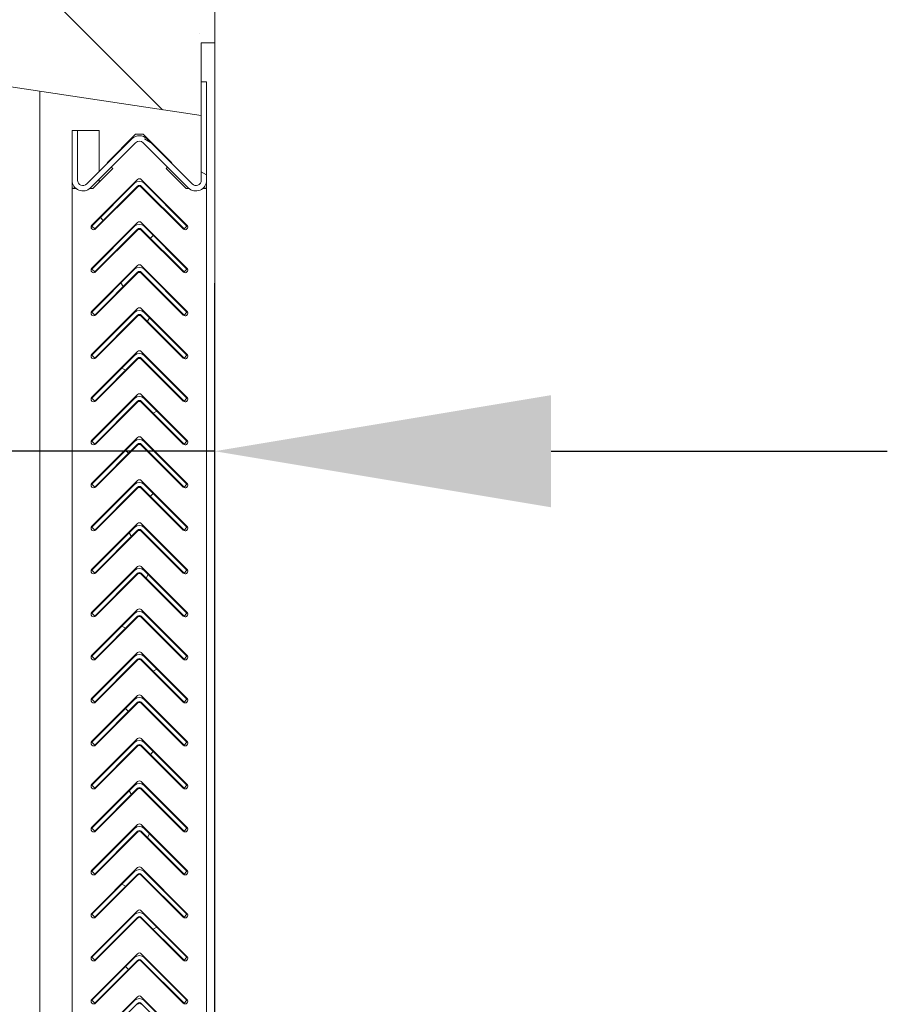
# Model space of a CAD drawing. Units: millimetres. Extents: x -23665 to -19100, y -4232 to 7898.
# Drawn here: x -21031 to -21025, y -1146 to -1139 of the extents above; entities that cross this region are included whole.
import ezdxf

# ---------------------------------------------------------------- set-up
doc = ezdxf.new("R2010")
doc.units = ezdxf.units.MM
doc.styles.add('GOST-2.304_Type-B', font='GOST_Common_1.ttf')
doc.dimstyles.new('1 х 50', dxfattribs={"dimtxt": 2.5, "dimasz": 2.5, "dimexe": 1.25, "dimexo": 0.625, "dimtad": 1, "dimlfac": 50, "dimrnd": 1, "dimtxsty": 'GOST-2.304_Type-B', "dimcen": 2.5, "dimadec": 0, "dimazin": 0, "dimtfac": 1, "dimtmove": 0, "dimatfit": 3, "dimfxl": 0, "dimarcsym": 0})

# ---------------------------------------------------------------- blocks, each defined once
blk = doc.blocks.new('*D195')
at = {"color": 0, "lineweight": -2, "ltscale": 50, "transparency": 16777216}
for p, q in [((-21031.4778, -1153.6552), (-21031.4778, -1140.5643)), ((-21029.8778, -1153.6552), (-21029.8778, -1140.5643)), ((-21033.9778, -1141.8143), (-21041.7618, -1141.8143)), ((-21029.8778, -1141.8143), (-21031.4778, -1141.8143)), ((-21027.3778, -1141.8143), (-21024.8778, -1141.8143))]:
    blk.add_line(p, q, dxfattribs=at)
at = {"color": 0, "ltscale": 50, "transparency": 16777216}
for points in [[(-21033.9778, -1141.3976), (-21033.9778, -1142.2309), (-21031.4778, -1141.8143)], [(-21027.3778, -1141.3976), (-21027.3778, -1142.2309), (-21029.8778, -1141.8143)]]:
    blk.add_solid(points, dxfattribs=at)
at = {"layer": 'Defpoints', "color": 0, "ltscale": 50, "transparency": 16777216}
for p in [(-21029.8778, -1141.8143), (-21031.4778, -1154.2802), (-21029.8778, -1154.2802)]:
    blk.add_point(p, dxfattribs=at)
at = {"color": 0, "lineweight": 20, "ltscale": 50, "transparency": 16777216, "insert": (-21039.6368, -1139.9393), "char_height": 2.5, "attachment_point": 5, "style": 'GOST-2.304_Type-B'}
blk.add_mtext('80', dxfattribs=at)

msp = doc.modelspace()

# ---------------------------------------------------------------- hatches: boundary and pattern name
at = {"lineweight": 20, "ltscale": 50}
h = msp.add_hatch(dxfattribs=at)
h.set_pattern_fill('SACNCR', color=256, scale=0.5, style=0)
h.set_pattern_definition([(135, (-18718.9762, -2898.2832), (0.841899, 0.841899), []), (135, (-18719.8181, -2898.2832), (0.841899, 0.841899), [0, -1.190625])])
h.paths.add_polyline_path([(-21079.07778, -1157.08019), (-21078.13778, -1157.08019), (-21078.09778, -1156.78019), (-21077.47778, -1156.78019), (-21077.47778, -1107.08019), (-21031.47778, -1107.08019), (-21031.47778, -1110.49519), (-21029.97778, -1110.72019), (-21029.97778, -1110.18019), (-21029.87778, -1110.18019), (-21029.87778, -1107.08019), (-21029.47778, -1109.08019), (-21028.27778, -1109.08019), (-21028.27778, -1105.28019), (-21079.07778, -1103.66619), (-21079.07778, -1107.08019)])
h.paths.add_polyline_path([(-21029.87778, -1123.38019), (-21029.97778, -1123.38019), (-21029.97778, -1122.84019), (-21031.47778, -1123.06519), (-21031.47778, -1139.09519), (-21029.97778, -1139.32019), (-21029.97778, -1138.78019), (-21029.87778, -1138.78019)], flags=17)
h.paths.add_polyline_path([(-21029.87778, -1151.98019), (-21029.97778, -1151.98019), (-21029.97778, -1151.44019), (-21031.47778, -1151.66519), (-21031.47778, -1154.28019), (-21037.27778, -1154.28019), (-21050.47778, -1154.68019), (-21049.99778, -1157.08019), (-21049.33778, -1157.08019, -1), (-21048.93778, -1157.08019), (-21032.37778, -1157.08019), (-21032.37778, -1156.78019), (-21031.47778, -1156.78019), (-21030.85778, -1156.78019), (-21030.81778, -1157.08019), (-21029.87778, -1157.08019)])
h.paths.add_polyline_path([(-21071.67778, -1154.28019), (-21075.07778, -1154.28019), (-21074.65778, -1157.08019), (-21060.01778, -1157.08019, -1), (-21059.61778, -1157.08019), (-21058.95778, -1157.08019), (-21058.47778, -1154.68019)])

# ---------------------------------------------------------------- linework, layer by layer
for p, q in [((-21029.87778, -1123.38019), (-21029.87778, -1138.78019)), ((-21029.97778, -1138.78019), (-21029.97778, -1139.32019)), ((-21029.87778, -1138.78019), (-21029.97778, -1138.78019)), ((-21029.87778, -1151.98019), (-21029.87778, -1138.78019)), ((-21029.97778, -1139.07019), (-21029.93778, -1139.07019)), ((-21029.97778, -1139.80019), (-21029.97778, -1139.07019)), ((-21029.93778, -1139.07019), (-21029.93778, -1139.80019)), ((-21029.97778, -1139.32019), (-21031.47778, -1139.09519)), ((-21031.17778, -1151.62019), (-21031.17778, -1139.14019)), ((-21030.93778, -1139.43019), (-21030.93777, -1139.43019)), ((-21030.93778, -1139.86019), (-21030.93778, -1139.43019)), ((-21030.93777, -1139.43019), (-21030.89777, -1139.43019)), ((-21030.93777, -1139.80019), (-21030.93777, -1139.43019)), ((-21030.87778, -1139.43019), (-21030.89777, -1139.43019)), ((-21030.89777, -1139.43019), (-21030.89777, -1139.80019)), ((-21030.73778, -1139.43019), (-21030.87778, -1139.43019)), ((-21030.73778, -1139.73677), (-21030.73778, -1139.43019)), ((-21030.82949, -1139.82848), (-21030.49435, -1139.49334)), ((-21030.46607, -1139.45848), (-21030.6782, -1139.67061)), ((-21030.67819, -1139.67061), (-21030.46606, -1139.45848)), ((-21030.46606, -1139.45848), (-21030.46607, -1139.45848)), ((-21030.46606, -1139.45848), (-21030.40949, -1139.45848)), ((-21030.40949, -1139.45848), (-21030.19736, -1139.67061)), ((-21030.35407, -1139.52048), (-21030.40108, -1139.49334)), ((-21030.38121, -1139.49334), (-21030.04607, -1139.82848)), ((-21030.46606, -1139.52162), (-21030.8012, -1139.85676)), ((-21030.07435, -1139.85676), (-21030.40949, -1139.52162)), ((-21030.63577, -1139.71303), (-21030.78493, -1139.86219)), ((-21030.78492, -1139.86219), (-21030.63576, -1139.71303)), ((-21030.6782, -1139.67061), (-21030.67491, -1139.6739)), ((-21030.6749, -1139.67389), (-21030.67819, -1139.67061)), ((-21030.63576, -1139.71303), (-21030.64662, -1139.70218)), ((-21030.64662, -1139.70218), (-21030.63577, -1139.71303)), ((-21030.22893, -1139.70218), (-21030.23978, -1139.71303)), ((-21030.23978, -1139.71303), (-21030.09063, -1139.86219)), ((-21030.19736, -1139.67061), (-21030.20065, -1139.6739)), ((-21030.45192, -1139.79506), (-21030.79133, -1140.13447)), ((-21030.73778, -1139.81504), (-21030.73778, -1139.79334)), ((-21030.42364, -1139.79506), (-21030.08423, -1140.13447)), ((-21030.08422, -1140.13447), (-21030.42363, -1139.79506)), ((-21029.93778, -1139.76082), (-21029.97778, -1139.73773)), ((-21029.93778, -1139.86019), (-21029.93778, -1139.80019)), ((-21030.93778, -1139.86019), (-21030.91069, -1139.86019)), ((-21030.93778, -1139.86219), (-21030.93778, -1139.86019)), ((-21030.93778, -1139.86219), (-21030.93777, -1139.86219)), ((-21030.93778, -1151.14019), (-21030.93778, -1139.86219)), ((-21030.90833, -1139.86219), (-21030.93777, -1139.86219)), ((-21030.93777, -1139.86219), (-21030.93777, -1151.10019)), ((-21030.80721, -1139.86219), (-21030.78492, -1139.86219)), ((-21030.79134, -1140.14154), (-21030.47314, -1139.82334)), ((-21030.45192, -1139.84456), (-21030.77012, -1140.16275)), ((-21030.45192, -1139.85163), (-21030.76305, -1140.16275)), ((-21030.76304, -1140.16275), (-21030.45192, -1139.85163)), ((-21030.10544, -1140.16275), (-21030.42364, -1139.84456)), ((-21030.42363, -1139.85163), (-21030.1125, -1140.16275)), ((-21030.40243, -1139.82334), (-21030.08423, -1140.14154)), ((-21030.09063, -1139.86219), (-21030.06834, -1139.86219)), ((-21029.93777, -1139.86219), (-21029.96722, -1139.86219)), ((-21029.96486, -1139.86019), (-21029.93778, -1139.86019)), ((-21029.93778, -1139.86019), (-21029.93778, -1139.86219)), ((-21029.93777, -1151.10019), (-21029.93777, -1139.86219)), ((-21030.73778, -1140.08799), (-21030.73778, -1140.08093)), ((-21030.70632, -1140.09895), (-21030.72753, -1140.07774)), ((-21030.79712, -1140.15019), (-21030.78269, -1140.15019)), ((-21030.77012, -1140.16275), (-21030.79134, -1140.14154)), ((-21030.79134, -1140.46116), (-21030.47314, -1140.14296)), ((-21030.45192, -1140.11467), (-21030.79133, -1140.45408)), ((-21030.45192, -1140.16418), (-21030.77012, -1140.48237)), ((-21030.75756, -1140.15019), (-21030.75049, -1140.15019)), ((-21030.73778, -1140.13748), (-21030.73778, -1140.13041)), ((-21030.42364, -1140.11467), (-21030.08423, -1140.45408)), ((-21030.10544, -1140.48237), (-21030.42364, -1140.16418)), ((-21030.08422, -1140.45408), (-21030.42363, -1140.11467)), ((-21030.40243, -1140.14296), (-21030.08423, -1140.46116)), ((-21030.08423, -1140.14154), (-21030.10544, -1140.16275)), ((-21030.45192, -1140.17124), (-21030.76305, -1140.48237)), ((-21030.76304, -1140.48237), (-21030.45192, -1140.17124)), ((-21030.42363, -1140.17124), (-21030.1125, -1140.48237)), ((-21030.35647, -1140.23135), (-21030.33525, -1140.21014)), ((-21030.77012, -1140.48237), (-21030.79134, -1140.46116)), ((-21030.45192, -1140.43428), (-21030.79133, -1140.77369)), ((-21030.73778, -1140.40761), (-21030.73778, -1140.40054)), ((-21030.73778, -1140.4571), (-21030.73778, -1140.45003)), ((-21030.42364, -1140.43428), (-21030.08423, -1140.77369)), ((-21030.08422, -1140.77369), (-21030.42363, -1140.43428)), ((-21030.08423, -1140.46116), (-21030.10544, -1140.48237)), ((-21030.79134, -1140.78078), (-21030.47314, -1140.46258)), ((-21030.45192, -1140.4838), (-21030.77012, -1140.80199)), ((-21030.45192, -1140.49085), (-21030.76305, -1140.80198)), ((-21030.76304, -1140.80198), (-21030.45192, -1140.49085)), ((-21030.10544, -1140.80199), (-21030.42364, -1140.4838)), ((-21030.42363, -1140.49085), (-21030.1125, -1140.80198)), ((-21030.40243, -1140.46258), (-21030.08423, -1140.78078)), ((-21030.55908, -1140.59095), (-21030.57461, -1140.56405)), ((-21030.45192, -1140.75389), (-21030.79133, -1141.09331)), ((-21030.73778, -1140.72723), (-21030.73778, -1140.72015)), ((-21030.42364, -1140.75389), (-21030.08423, -1141.09331)), ((-21030.08422, -1141.09331), (-21030.42363, -1140.75389)), ((-21030.77012, -1140.80199), (-21030.79134, -1140.78078)), ((-21030.79134, -1141.1004), (-21030.47314, -1140.7822)), ((-21030.45192, -1140.80342), (-21030.77012, -1141.12161)), ((-21030.45192, -1140.81046), (-21030.76305, -1141.12159)), ((-21030.76304, -1141.12159), (-21030.45192, -1140.81046)), ((-21030.73778, -1140.77671), (-21030.73778, -1140.76965)), ((-21030.10544, -1141.12161), (-21030.42364, -1140.80342)), ((-21030.42363, -1140.81046), (-21030.1125, -1141.12159)), ((-21030.40243, -1140.7822), (-21030.08423, -1141.1004)), ((-21030.37825, -1140.8488), (-21030.36273, -1140.8219)), ((-21030.08423, -1140.78078), (-21030.10544, -1140.80199)), ((-21030.73778, -1141.04685), (-21030.73778, -1141.03976)), ((-21030.77012, -1141.12161), (-21030.79134, -1141.1004)), ((-21030.79134, -1141.42002), (-21030.47314, -1141.10182)), ((-21030.45192, -1141.07351), (-21030.79133, -1141.41292)), ((-21030.73778, -1141.09632), (-21030.73778, -1141.08927)), ((-21030.42364, -1141.07351), (-21030.08423, -1141.41292)), ((-21030.08422, -1141.41292), (-21030.42363, -1141.07351)), ((-21030.40243, -1141.10182), (-21030.08423, -1141.42002)), ((-21030.08423, -1141.1004), (-21030.10544, -1141.12161)), ((-21030.45192, -1141.12304), (-21030.77012, -1141.44123)), ((-21030.45192, -1141.13008), (-21030.76305, -1141.4412)), ((-21030.76304, -1141.4412), (-21030.45192, -1141.13008)), ((-21030.10544, -1141.44123), (-21030.42364, -1141.12304)), ((-21030.42363, -1141.13008), (-21030.1125, -1141.4412)), ((-21030.54089, -1141.212), (-21030.56779, -1141.19647)), ((-21030.45192, -1141.39312), (-21030.79133, -1141.73253)), ((-21030.73778, -1141.36647), (-21030.73778, -1141.35937)), ((-21030.73778, -1141.41593), (-21030.73778, -1141.40889)), ((-21030.42364, -1141.39312), (-21030.08423, -1141.73253)), ((-21030.08422, -1141.73253), (-21030.42363, -1141.39312)), ((-21030.77012, -1141.44123), (-21030.79134, -1141.42002)), ((-21030.79134, -1141.73964), (-21030.47314, -1141.42144)), ((-21030.45192, -1141.44266), (-21030.77012, -1141.76085)), ((-21030.45192, -1141.44969), (-21030.76305, -1141.76082)), ((-21030.76304, -1141.76082), (-21030.45192, -1141.44969)), ((-21030.10544, -1141.76085), (-21030.42364, -1141.44266)), ((-21030.42363, -1141.44969), (-21030.1125, -1141.76082)), ((-21030.40243, -1141.42144), (-21030.08423, -1141.73964)), ((-21030.08423, -1141.42002), (-21030.10544, -1141.44123)), ((-21030.33468, -1141.53162), (-21030.30778, -1141.51609)), ((-21030.73778, -1141.68609), (-21030.73778, -1141.67899)), ((-21030.77012, -1141.76085), (-21030.79134, -1141.73964)), ((-21030.79134, -1142.05926), (-21030.47314, -1141.74106)), ((-21030.45192, -1141.71273), (-21030.79133, -1142.05214)), ((-21030.45192, -1141.76228), (-21030.77012, -1142.08047)), ((-21030.45192, -1141.7693), (-21030.76305, -1142.08043)), ((-21030.76304, -1142.08043), (-21030.45192, -1141.7693)), ((-21030.73778, -1141.73555), (-21030.73778, -1141.72851)), ((-21030.42364, -1141.71273), (-21030.08423, -1142.05214)), ((-21030.10544, -1142.08047), (-21030.42364, -1141.76228)), ((-21030.08422, -1142.05214), (-21030.42363, -1141.71273)), ((-21030.42363, -1141.7693), (-21030.1125, -1142.08043)), ((-21030.40243, -1141.74106), (-21030.08423, -1142.05926)), ((-21030.08423, -1141.73964), (-21030.10544, -1141.76085)), ((-21030.5191, -1141.82945), (-21030.54031, -1141.80824)), ((-21030.77012, -1142.08047), (-21030.79134, -1142.05926)), ((-21030.79134, -1142.37888), (-21030.47314, -1142.06068)), ((-21030.45192, -1142.03234), (-21030.79133, -1142.37176)), ((-21030.73778, -1142.00571), (-21030.73778, -1141.9986)), ((-21030.73778, -1142.05516), (-21030.73778, -1142.04813)), ((-21030.42364, -1142.03234), (-21030.08423, -1142.37176)), ((-21030.08422, -1142.37176), (-21030.42363, -1142.03234)), ((-21030.40243, -1142.06068), (-21030.08423, -1142.37888)), ((-21030.08423, -1142.05926), (-21030.10544, -1142.08047)), ((-21030.45192, -1142.0819), (-21030.77012, -1142.40009)), ((-21030.45192, -1142.08891), (-21030.76305, -1142.40004)), ((-21030.76304, -1142.40004), (-21030.45192, -1142.08891)), ((-21030.10544, -1142.40009), (-21030.42364, -1142.0819)), ((-21030.42363, -1142.08891), (-21030.1125, -1142.40004)), ((-21030.35647, -1142.14907), (-21030.33525, -1142.12786)), ((-21030.45192, -1142.35196), (-21030.79133, -1142.69137)), ((-21030.73778, -1142.32533), (-21030.73778, -1142.31821)), ((-21030.42364, -1142.35196), (-21030.08423, -1142.69137)), ((-21030.08422, -1142.69137), (-21030.42363, -1142.35196)), ((-21030.77012, -1142.40009), (-21030.79134, -1142.37888)), ((-21030.79134, -1142.6985), (-21030.47314, -1142.3803)), ((-21030.45192, -1142.40152), (-21030.77012, -1142.71971)), ((-21030.45192, -1142.40852), (-21030.76305, -1142.71965)), ((-21030.76304, -1142.71965), (-21030.45192, -1142.40852)), ((-21030.73778, -1142.37477), (-21030.73778, -1142.36775)), ((-21030.49731, -1142.4469), (-21030.51284, -1142.42)), ((-21030.10544, -1142.71971), (-21030.42364, -1142.40152)), ((-21030.42363, -1142.40852), (-21030.1125, -1142.71965)), ((-21030.40243, -1142.3803), (-21030.08423, -1142.6985)), ((-21030.08423, -1142.37888), (-21030.10544, -1142.40009)), ((-21030.73778, -1142.64495), (-21030.73778, -1142.63782)), ((-21030.77012, -1142.71971), (-21030.79134, -1142.6985)), ((-21030.79134, -1143.01812), (-21030.47314, -1142.69992)), ((-21030.45192, -1142.67157), (-21030.79133, -1143.01098)), ((-21030.45192, -1142.72114), (-21030.77012, -1143.03933)), ((-21030.45192, -1142.72814), (-21030.76305, -1143.03926)), ((-21030.76304, -1143.03926), (-21030.45192, -1142.72814)), ((-21030.73778, -1142.69438), (-21030.73778, -1142.68737)), ((-21030.42364, -1142.67157), (-21030.08423, -1143.01098)), ((-21030.10544, -1143.03933), (-21030.42364, -1142.72114)), ((-21030.08422, -1143.01098), (-21030.42363, -1142.67157)), ((-21030.42363, -1142.72814), (-21030.1125, -1143.03926)), ((-21030.40243, -1142.69992), (-21030.08423, -1143.01812)), ((-21030.08423, -1142.6985), (-21030.10544, -1142.71971)), ((-21030.38715, -1142.75763), (-21030.37162, -1142.73073)), ((-21030.77012, -1143.03933), (-21030.79134, -1143.01812)), ((-21030.79134, -1143.33774), (-21030.47314, -1143.01954)), ((-21030.45192, -1142.99118), (-21030.79133, -1143.33059)), ((-21030.73778, -1142.96457), (-21030.73778, -1142.95744)), ((-21030.73778, -1143.01399), (-21030.73778, -1143.00699)), ((-21030.42364, -1142.99118), (-21030.08423, -1143.33059)), ((-21030.08422, -1143.33059), (-21030.42363, -1142.99118)), ((-21030.40243, -1143.01954), (-21030.08423, -1143.33774)), ((-21030.08423, -1143.01812), (-21030.10544, -1143.03933)), ((-21030.45192, -1143.04076), (-21030.77012, -1143.35895)), ((-21030.45192, -1143.04775), (-21030.76305, -1143.35888)), ((-21030.76304, -1143.35888), (-21030.45192, -1143.04775)), ((-21030.10544, -1143.35895), (-21030.42364, -1143.04076)), ((-21030.42363, -1143.04775), (-21030.1125, -1143.35888)), ((-21030.54089, -1143.12972), (-21030.56779, -1143.11419)), ((-21030.45192, -1143.31079), (-21030.79133, -1143.6502)), ((-21030.73778, -1143.28419), (-21030.73778, -1143.27705)), ((-21030.42364, -1143.31079), (-21030.08423, -1143.6502)), ((-21030.08422, -1143.6502), (-21030.42363, -1143.31079)), ((-21030.77012, -1143.35895), (-21030.79134, -1143.33774)), ((-21030.79134, -1143.65736), (-21030.47314, -1143.33916)), ((-21030.45192, -1143.36038), (-21030.77012, -1143.67857)), ((-21030.45192, -1143.36736), (-21030.76305, -1143.67849)), ((-21030.76304, -1143.67849), (-21030.45192, -1143.36736)), ((-21030.73778, -1143.33361), (-21030.73778, -1143.32661)), ((-21030.10544, -1143.67857), (-21030.42364, -1143.36038)), ((-21030.42363, -1143.36736), (-21030.1125, -1143.67849)), ((-21030.40243, -1143.33916), (-21030.08423, -1143.65736)), ((-21030.08423, -1143.33774), (-21030.10544, -1143.35895)), ((-21030.33468, -1143.44934), (-21030.30778, -1143.43381)), ((-21030.73778, -1143.60381), (-21030.73778, -1143.59666)), ((-21030.77012, -1143.67857), (-21030.79134, -1143.65736)), ((-21030.79134, -1143.97698), (-21030.47314, -1143.65878)), ((-21030.45192, -1143.63041), (-21030.79133, -1143.96982)), ((-21030.45192, -1143.68), (-21030.77012, -1143.99819)), ((-21030.73778, -1143.65322), (-21030.73778, -1143.64623)), ((-21030.42364, -1143.63041), (-21030.08423, -1143.96982)), ((-21030.10544, -1143.99819), (-21030.42364, -1143.68)), ((-21030.08422, -1143.96982), (-21030.42363, -1143.63041)), ((-21030.40243, -1143.65878), (-21030.08423, -1143.97698)), ((-21030.08423, -1143.65736), (-21030.10544, -1143.67857)), ((-21030.45192, -1143.68697), (-21030.76305, -1143.9981)), ((-21030.76304, -1143.9981), (-21030.45192, -1143.68697)), ((-21030.5191, -1143.74717), (-21030.54031, -1143.72596)), ((-21030.42363, -1143.68697), (-21030.1125, -1143.9981)), ((-21030.45192, -1143.95002), (-21030.79133, -1144.28943)), ((-21030.73778, -1143.92343), (-21030.73778, -1143.91627)), ((-21030.73778, -1143.97283), (-21030.73778, -1143.96585)), ((-21030.42364, -1143.95002), (-21030.08423, -1144.28943)), ((-21030.08422, -1144.28943), (-21030.42363, -1143.95002)), ((-21030.77012, -1143.99819), (-21030.79134, -1143.97698)), ((-21030.79134, -1144.2966), (-21030.47314, -1143.9784)), ((-21030.45192, -1143.99962), (-21030.77012, -1144.31781)), ((-21030.45192, -1144.00659), (-21030.76305, -1144.31771)), ((-21030.76304, -1144.31771), (-21030.45192, -1144.00659)), ((-21030.10544, -1144.31781), (-21030.42364, -1143.99962)), ((-21030.42363, -1144.00659), (-21030.1125, -1144.31771)), ((-21030.40243, -1143.9784), (-21030.08423, -1144.2966)), ((-21030.35647, -1144.06679), (-21030.33525, -1144.04558)), ((-21030.08423, -1143.97698), (-21030.10544, -1143.99819)), ((-21030.73778, -1144.24305), (-21030.73778, -1144.23589)), ((-21030.77012, -1144.31781), (-21030.79134, -1144.2966)), ((-21030.79134, -1144.61622), (-21030.47314, -1144.29802)), ((-21030.45192, -1144.26963), (-21030.79133, -1144.60904)), ((-21030.45192, -1144.31924), (-21030.77012, -1144.63743)), ((-21030.45192, -1144.3262), (-21030.76305, -1144.63733)), ((-21030.76304, -1144.63733), (-21030.45192, -1144.3262)), ((-21030.73778, -1144.29244), (-21030.73778, -1144.28547)), ((-21030.49731, -1144.36462), (-21030.51284, -1144.33772)), ((-21030.42364, -1144.26963), (-21030.08423, -1144.60904)), ((-21030.10544, -1144.63743), (-21030.42364, -1144.31924)), ((-21030.08422, -1144.60904), (-21030.42363, -1144.26963)), ((-21030.42363, -1144.3262), (-21030.1125, -1144.63733)), ((-21030.40243, -1144.29802), (-21030.08423, -1144.61622)), ((-21030.08423, -1144.2966), (-21030.10544, -1144.31781)), ((-21030.73778, -1144.56267), (-21030.73778, -1144.5555)), ((-21030.77012, -1144.63743), (-21030.79134, -1144.61622)), ((-21030.79134, -1144.93584), (-21030.47314, -1144.61764)), ((-21030.45192, -1144.58924), (-21030.79133, -1144.92865)), ((-21030.73778, -1144.61206), (-21030.73778, -1144.60509)), ((-21030.42364, -1144.58924), (-21030.08423, -1144.92865)), ((-21030.08422, -1144.92865), (-21030.42363, -1144.58924)), ((-21030.40243, -1144.61764), (-21030.08423, -1144.93584)), ((-21030.08423, -1144.61622), (-21030.10544, -1144.63743)), ((-21030.45192, -1144.63886), (-21030.77012, -1144.95705)), ((-21030.45192, -1144.64581), (-21030.76305, -1144.95694)), ((-21030.76304, -1144.95694), (-21030.45192, -1144.64581)), ((-21030.10544, -1144.95705), (-21030.42364, -1144.63886)), ((-21030.42363, -1144.64581), (-21030.1125, -1144.95694)), ((-21030.37825, -1144.68424), (-21030.36273, -1144.65734)), ((-21030.45192, -1144.90885), (-21030.79133, -1145.24827)), ((-21030.73778, -1144.88229), (-21030.73778, -1144.87511)), ((-21030.42364, -1144.90885), (-21030.08423, -1145.24827)), ((-21030.08422, -1145.24827), (-21030.42363, -1144.90885)), ((-21030.77012, -1144.95705), (-21030.79134, -1144.93584)), ((-21030.79134, -1145.25546), (-21030.47314, -1144.93726)), ((-21030.45192, -1144.95848), (-21030.77012, -1145.27667)), ((-21030.45192, -1144.96542), (-21030.76305, -1145.27655)), ((-21030.76304, -1145.27655), (-21030.45192, -1144.96542)), ((-21030.73778, -1144.93167), (-21030.73778, -1144.92471)), ((-21030.10544, -1145.27667), (-21030.42364, -1144.95848)), ((-21030.42363, -1144.96542), (-21030.1125, -1145.27655)), ((-21030.40243, -1144.93726), (-21030.08423, -1145.25546)), ((-21030.08423, -1144.93584), (-21030.10544, -1144.95705)), ((-21030.54089, -1145.04744), (-21030.56779, -1145.03191)), ((-21030.73778, -1145.20191), (-21030.73778, -1145.19472)), ((-21030.77012, -1145.27667), (-21030.79134, -1145.25546)), ((-21030.79134, -1145.57508), (-21030.47314, -1145.25688)), ((-21030.45192, -1145.22847), (-21030.79133, -1145.56788)), ((-21030.45192, -1145.2781), (-21030.77012, -1145.59629)), ((-21030.45192, -1145.28504), (-21030.76305, -1145.59616)), ((-21030.76304, -1145.59616), (-21030.45192, -1145.28504)), ((-21030.73778, -1145.25128), (-21030.73778, -1145.24433)), ((-21030.42364, -1145.22847), (-21030.08423, -1145.56788)), ((-21030.10544, -1145.59629), (-21030.42364, -1145.2781)), ((-21030.08422, -1145.56788), (-21030.42363, -1145.22847)), ((-21030.42363, -1145.28504), (-21030.1125, -1145.59616)), ((-21030.40243, -1145.25688), (-21030.08423, -1145.57508)), ((-21030.08423, -1145.25546), (-21030.10544, -1145.27667)), ((-21030.33468, -1145.36706), (-21030.30778, -1145.35153)), ((-21030.77012, -1145.59629), (-21030.79134, -1145.57508)), ((-21030.79134, -1145.8947), (-21030.47314, -1145.5765)), ((-21030.45192, -1145.54808), (-21030.79133, -1145.88749)), ((-21030.73778, -1145.52153), (-21030.73778, -1145.51433)), ((-21030.73778, -1145.57089), (-21030.73778, -1145.56395)), ((-21030.42364, -1145.54808), (-21030.08423, -1145.88749)), ((-21030.08422, -1145.88749), (-21030.42363, -1145.54808)), ((-21030.40243, -1145.5765), (-21030.08423, -1145.8947)), ((-21030.08423, -1145.57508), (-21030.10544, -1145.59629)), ((-21030.45192, -1145.59772), (-21030.77012, -1145.91591)), ((-21030.45192, -1145.60465), (-21030.76305, -1145.91577)), ((-21030.76304, -1145.91577), (-21030.45192, -1145.60465)), ((-21030.5191, -1145.66489), (-21030.54031, -1145.64368)), ((-21030.10544, -1145.91591), (-21030.42364, -1145.59772)), ((-21030.42363, -1145.60465), (-21030.1125, -1145.91577)), ((-21030.45192, -1145.86769), (-21030.79133, -1146.2071)), ((-21030.73778, -1145.84115), (-21030.73778, -1145.83395)), ((-21030.42364, -1145.86769), (-21030.08423, -1146.2071)), ((-21030.08422, -1146.2071), (-21030.42363, -1145.86769)), ((-21030.77012, -1145.91591), (-21030.79134, -1145.8947)), ((-21030.79134, -1146.21432), (-21030.47314, -1145.89612)), ((-21030.45192, -1145.91734), (-21030.77012, -1146.23553)), ((-21030.73778, -1145.89051), (-21030.73778, -1145.88357)), ((-21030.10544, -1146.23553), (-21030.42364, -1145.91734)), ((-21030.40243, -1145.89612), (-21030.08423, -1146.21432)), ((-21030.08423, -1145.8947), (-21030.10544, -1145.91591))]:
    msp.add_line(p, q, dxfattribs=at)
for centre, radius, start, end in [((-21030.43778, -1139.5499), 0.08, 45, 135), ((-21030.85777, -1139.80019), 0.08, 180, 315), ((-21030.43778, -1139.8092), 0.02, 45, 89.986264), ((-21030.01778, -1139.80019), 0.08, 225, 0), ((-21030.43778, -1139.8587), 0.05, 45, 135), ((-21030.43777, -1139.86577), 0.02, 45, 135), ((-21030.77719, -1140.14861), 0.02, 270.013738, 315), ((-21030.43778, -1140.17832), 0.05, 45, 135), ((-21030.43777, -1140.18538), 0.02, 45, 135), ((-21030.43778, -1140.12881), 0.02, 45, 89.986264), ((-21030.09837, -1140.14861), 0.02, 270.013738, 45), ((-21030.43778, -1140.49794), 0.05, 45, 135), ((-21030.43778, -1140.44842), 0.02, 45, 89.986264), ((-21030.09837, -1140.46822), 0.02, 270.013738, 45), ((-21030.77719, -1140.46822), 0.02, 270.013738, 315), ((-21030.43777, -1140.50499), 0.02, 45, 135), ((-21030.43778, -1140.76804), 0.02, 45, 89.986264), ((-21030.77719, -1140.78784), 0.02, 270.013738, 315), ((-21030.43778, -1140.81756), 0.05, 45, 135), ((-21030.43777, -1140.82461), 0.02, 45, 135), ((-21030.09837, -1140.78784), 0.02, 270.013738, 45), ((-21030.43778, -1141.13718), 0.05, 45, 135), ((-21030.43778, -1141.08765), 0.02, 45, 89.986264), ((-21030.09837, -1141.10745), 0.02, 270.013738, 45), ((-21030.77719, -1141.10745), 0.02, 270.013738, 315), ((-21030.43777, -1141.14422), 0.02, 45, 135), ((-21030.43778, -1141.4568), 0.05, 45, 135), ((-21030.43778, -1141.40726), 0.02, 45, 89.986264), ((-21030.77719, -1141.42706), 0.02, 270.013738, 315), ((-21030.43777, -1141.46383), 0.02, 45, 135), ((-21030.09837, -1141.42706), 0.02, 270.013738, 45), ((-21030.77719, -1141.74667), 0.02, 270.013738, 315), ((-21030.43778, -1141.77642), 0.05, 45, 135), ((-21030.43777, -1141.78344), 0.02, 45, 135), ((-21030.43778, -1141.72687), 0.02, 45, 89.986264), ((-21030.09837, -1141.74667), 0.02, 270.013738, 45), ((-21030.43778, -1142.09604), 0.05, 45, 135), ((-21030.43778, -1142.04649), 0.02, 45, 89.986264), ((-21030.09837, -1142.06629), 0.02, 270.013738, 45), ((-21030.77719, -1142.06629), 0.02, 270.013738, 315), ((-21030.43777, -1142.10305), 0.02, 45, 135), ((-21030.43778, -1142.3661), 0.02, 45, 89.986264), ((-21030.77719, -1142.3859), 0.02, 270.013738, 315), ((-21030.43778, -1142.41566), 0.05, 45, 135), ((-21030.43777, -1142.42267), 0.02, 45, 135), ((-21030.09837, -1142.3859), 0.02, 270.013738, 45), ((-21030.77719, -1142.70551), 0.02, 270.013738, 315), ((-21030.43778, -1142.73528), 0.05, 45, 135), ((-21030.43777, -1142.74228), 0.02, 45, 135), ((-21030.43778, -1142.68571), 0.02, 45, 89.986264), ((-21030.09837, -1142.70551), 0.02, 270.013738, 45), ((-21030.43778, -1143.0549), 0.05, 45, 135), ((-21030.43778, -1143.00532), 0.02, 45, 89.986264), ((-21030.09837, -1143.02512), 0.02, 270.013738, 45), ((-21030.77719, -1143.02512), 0.02, 270.013738, 315), ((-21030.43777, -1143.06189), 0.02, 45, 135), ((-21030.43778, -1143.32494), 0.02, 45, 89.986264), ((-21030.77719, -1143.34473), 0.02, 270.013738, 315), ((-21030.43778, -1143.37452), 0.05, 45, 135), ((-21030.43777, -1143.3815), 0.02, 45, 135), ((-21030.09837, -1143.34473), 0.02, 270.013738, 45), ((-21030.77719, -1143.66435), 0.02, 270.013738, 315), ((-21030.43778, -1143.69414), 0.05, 45, 135), ((-21030.43778, -1143.64455), 0.02, 45, 89.986264), ((-21030.09837, -1143.66435), 0.02, 270.013738, 45), ((-21030.43777, -1143.70112), 0.02, 45, 135), ((-21030.43778, -1144.01376), 0.05, 45, 135), ((-21030.43778, -1143.96416), 0.02, 45, 89.986264), ((-21030.09837, -1143.98396), 0.02, 270.013738, 45), ((-21030.77719, -1143.98396), 0.02, 270.013738, 315), ((-21030.43777, -1144.02073), 0.02, 45, 135), ((-21030.43778, -1144.28377), 0.02, 45, 89.986264), ((-21030.77719, -1144.30357), 0.02, 270.013738, 315), ((-21030.43778, -1144.33338), 0.05, 45, 135), ((-21030.43777, -1144.34034), 0.02, 45, 135), ((-21030.09837, -1144.30357), 0.02, 270.013738, 45), ((-21030.43778, -1144.653), 0.05, 45, 135), ((-21030.43778, -1144.60338), 0.02, 45, 89.986264), ((-21030.09837, -1144.62318), 0.02, 270.013738, 45), ((-21030.77719, -1144.62318), 0.02, 270.013738, 315), ((-21030.43777, -1144.65995), 0.02, 45, 135), ((-21030.43778, -1144.97262), 0.05, 45, 135), ((-21030.43778, -1144.923), 0.02, 45, 89.986264), ((-21030.77719, -1144.9428), 0.02, 270.013738, 315), ((-21030.43777, -1144.97957), 0.02, 45, 135), ((-21030.09837, -1144.9428), 0.02, 270.013738, 45), ((-21030.77719, -1145.26241), 0.02, 270.013738, 315), ((-21030.43778, -1145.29224), 0.05, 45, 135), ((-21030.43777, -1145.29918), 0.02, 45, 135), ((-21030.43778, -1145.24261), 0.02, 45, 89.986264), ((-21030.09837, -1145.26241), 0.02, 270.013738, 45), ((-21030.43778, -1145.61186), 0.05, 45, 135), ((-21030.43778, -1145.56222), 0.02, 45, 89.986264), ((-21030.09837, -1145.58202), 0.02, 270.013738, 45), ((-21030.77719, -1145.58202), 0.02, 270.013738, 315), ((-21030.43777, -1145.61879), 0.02, 45, 135), ((-21030.43778, -1145.88183), 0.02, 45, 89.986264), ((-21030.77719, -1145.90163), 0.02, 270.013738, 315), ((-21030.43778, -1145.93148), 0.05, 45, 135), ((-21030.43777, -1145.9384), 0.02, 45, 135), ((-21030.09837, -1145.90163), 0.02, 270.013738, 45)]:
    msp.add_arc(centre, radius, start, end, dxfattribs=at)
at = {"lineweight": 20, "ltscale": 50, "extrusion": (0, 0, -1)}
for centre, radius, start, end in [((21030.43778, -1139.5499), 0.04, 45, 135), ((21030.85777, -1139.80019), 0.04, 225, 0), ((21030.43777, -1139.8092), 0.02, 45, 135), ((21030.01778, -1139.80019), 0.04, 180, 315), ((21030.43778, -1139.8587), 0.02, 45, 135), ((21030.43778, -1139.86577), 0.02, 45, 90.013736), ((21030.77718, -1140.14861), 0.02, 225, 45), ((21030.43777, -1140.12881), 0.02, 45, 135), ((21030.43778, -1140.17832), 0.02, 45, 135), ((21030.43778, -1140.18538), 0.02, 45, 90.013736), ((21030.09836, -1140.14861), 0.02, 135, 315), ((21030.77718, -1140.46822), 0.02, 225, 45), ((21030.43777, -1140.44842), 0.02, 45, 135), ((21030.09836, -1140.46822), 0.02, 135, 315), ((21030.43778, -1140.49794), 0.02, 45, 135), ((21030.43778, -1140.50499), 0.02, 45, 90.013736), ((21030.43777, -1140.76804), 0.02, 45, 135), ((21030.77718, -1140.78784), 0.02, 225, 45), ((21030.43778, -1140.81756), 0.02, 45, 135), ((21030.43778, -1140.82461), 0.02, 45, 90.013736), ((21030.09836, -1140.78784), 0.02, 135, 315), ((21030.77718, -1141.10745), 0.02, 225, 45), ((21030.43777, -1141.08765), 0.02, 45, 135), ((21030.43778, -1141.13718), 0.02, 45, 135), ((21030.09836, -1141.10745), 0.02, 135, 315), ((21030.43778, -1141.14422), 0.02, 45, 90.013736), ((21030.43777, -1141.40726), 0.02, 45, 135), ((21030.77718, -1141.42706), 0.02, 225, 45), ((21030.43778, -1141.4568), 0.02, 45, 135), ((21030.43778, -1141.46383), 0.02, 45, 90.013736), ((21030.09836, -1141.42706), 0.02, 135, 315), ((21030.43777, -1141.72687), 0.02, 45, 135), ((21030.77718, -1141.74667), 0.02, 225, 45), ((21030.43778, -1141.77642), 0.02, 45, 135), ((21030.43778, -1141.78344), 0.02, 45, 90.013736), ((21030.09836, -1141.74667), 0.02, 135, 315), ((21030.77718, -1142.06629), 0.02, 225, 45), ((21030.43777, -1142.04649), 0.02, 45, 135), ((21030.09836, -1142.06629), 0.02, 135, 315), ((21030.43778, -1142.09604), 0.02, 45, 135), ((21030.43778, -1142.10305), 0.02, 45, 90.013736), ((21030.43777, -1142.3661), 0.02, 45, 135), ((21030.77718, -1142.3859), 0.02, 225, 45), ((21030.43778, -1142.41566), 0.02, 45, 135), ((21030.43778, -1142.42267), 0.02, 45, 90.013736), ((21030.09836, -1142.3859), 0.02, 135, 315), ((21030.77718, -1142.70551), 0.02, 225, 45), ((21030.43777, -1142.68571), 0.02, 45, 135), ((21030.43778, -1142.73528), 0.02, 45, 135), ((21030.43778, -1142.74228), 0.02, 45, 90.013736), ((21030.09836, -1142.70551), 0.02, 135, 315), ((21030.77718, -1143.02512), 0.02, 225, 45), ((21030.43777, -1143.00532), 0.02, 45, 135), ((21030.09836, -1143.02512), 0.02, 135, 315), ((21030.43778, -1143.0549), 0.02, 45, 135), ((21030.43778, -1143.06189), 0.02, 45, 90.013736), ((21030.43777, -1143.32494), 0.02, 45, 135), ((21030.77718, -1143.34473), 0.02, 225, 45), ((21030.43778, -1143.37452), 0.02, 45, 135), ((21030.43778, -1143.3815), 0.02, 45, 90.013736), ((21030.09836, -1143.34473), 0.02, 135, 315), ((21030.77718, -1143.66435), 0.02, 225, 45), ((21030.43777, -1143.64455), 0.02, 45, 135), ((21030.43778, -1143.69414), 0.02, 45, 135), ((21030.09836, -1143.66435), 0.02, 135, 315), ((21030.43778, -1143.70112), 0.02, 45, 90.013736), ((21030.77718, -1143.98396), 0.02, 225, 45), ((21030.43777, -1143.96416), 0.02, 45, 135), ((21030.09836, -1143.98396), 0.02, 135, 315), ((21030.43778, -1144.01376), 0.02, 45, 135), ((21030.43778, -1144.02073), 0.02, 45, 90.013736), ((21030.43777, -1144.28377), 0.02, 45, 135), ((21030.77718, -1144.30357), 0.02, 225, 45), ((21030.43778, -1144.33338), 0.02, 45, 135), ((21030.43778, -1144.34034), 0.02, 45, 90.013736), ((21030.09836, -1144.30357), 0.02, 135, 315), ((21030.77718, -1144.62318), 0.02, 225, 45), ((21030.43777, -1144.60338), 0.02, 45, 135), ((21030.43778, -1144.653), 0.02, 45, 135), ((21030.09836, -1144.62318), 0.02, 135, 315), ((21030.43778, -1144.65995), 0.02, 45, 90.013736), ((21030.43777, -1144.923), 0.02, 45, 135), ((21030.77718, -1144.9428), 0.02, 225, 45), ((21030.43778, -1144.97262), 0.02, 45, 135), ((21030.43778, -1144.97957), 0.02, 45, 90.013736), ((21030.09836, -1144.9428), 0.02, 135, 315), ((21030.77718, -1145.26241), 0.02, 225, 45), ((21030.43777, -1145.24261), 0.02, 45, 135), ((21030.43778, -1145.29224), 0.02, 45, 135), ((21030.43778, -1145.29918), 0.02, 45, 90.013736), ((21030.09836, -1145.26241), 0.02, 135, 315), ((21030.77718, -1145.58202), 0.02, 225, 45), ((21030.43777, -1145.56222), 0.02, 45, 135), ((21030.09836, -1145.58202), 0.02, 135, 315), ((21030.43778, -1145.61186), 0.02, 45, 135), ((21030.43778, -1145.61879), 0.02, 45, 90.013736), ((21030.43777, -1145.88183), 0.02, 45, 135), ((21030.77718, -1145.90163), 0.02, 225, 45), ((21030.43778, -1145.93148), 0.02, 45, 135), ((21030.43778, -1145.9384), 0.02, 45, 90.013736), ((21030.09836, -1145.90163), 0.02, 135, 315)]:
    msp.add_arc(centre, radius, start, end, dxfattribs=at)

# ---------------------------------------------------------------- dimensions: what is measured, and where the dimension line sits
at = {"lineweight": 20, "ltscale": 50}
dim = msp.add_linear_dim(base=(-21029.87778, -1141.81427), p1=(-21031.47778, -1154.28019), p2=(-21029.87778, -1154.28019), dimstyle='1 х 50', override={"dimtxsty": 'GOST-2.304_Type-B'}, dxfattribs=at)
dim.commit()
dim.dimension.update_dxf_attribs({"geometry": '*D195', "text_midpoint": (-21039.63678, -1141.81427), "dimtype": 160})

doc.saveas('drawing.dxf')
